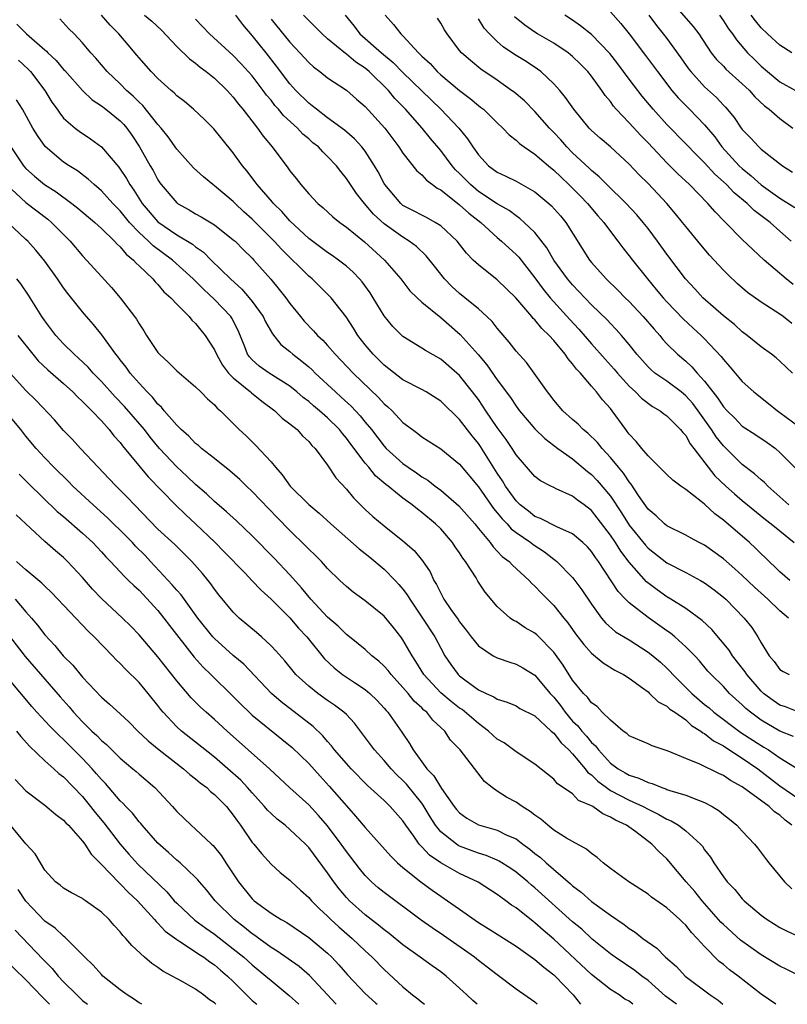
# Model space of a CAD drawing. Units: inches. Extents: x 2628000 to 2631000, y 1503000 to 1506000.
# Drawn here: x 2628418 to 2628500, y 1503000 to 1503105 of the extents above; entities that cross this region are included whole.
import ezdxf

# ---------------------------------------------------------------- set-up
doc = ezdxf.new("R2010")
doc.units = ezdxf.units.IN
doc.header["$MEASUREMENT"] = 0
doc.layers.add('LD26281503_2ft', color=61, linetype='Continuous')

msp = doc.modelspace()

# ---------------------------------------------------------------- linework, layer by layer
at = {"layer": 'LD26281503_2ft'}
for points, elevation in [([(2628487, 1503106.99), (2628489.78, 1503103.78), (2628490.38, 1503103), (2628491.71, 1503101), (2628492.28, 1503100.28), (2628493, 1503099.56), (2628493.27, 1503099.27), (2628495, 1503097.71), (2628495.75, 1503097), (2628496.33, 1503096.33), (2628497.36, 1503095.36), (2628497.85, 1503095), (2628499, 1503094.01), (2628500.37, 1503093)], 8848), ([(2628481, 1503105.34), (2628482.11, 1503104.11), (2628483, 1503103.01), (2628484.72, 1503100.72), (2628485.99, 1503099), (2628487.54, 1503097), (2628488.21, 1503096.21), (2628489.41, 1503095), (2628491, 1503093.36), (2628492.07, 1503092.07), (2628492.84, 1503091), (2628494.68, 1503089), (2628495, 1503088.7), (2628495.95, 1503087.95), (2628497, 1503086.98), (2628499, 1503085.58), (2628500.58, 1503084.58)], 8844), ([(2628500.42, 1503028.42), (2628499, 1503028.99), (2628497, 1503030.15), (2628495.86, 1503031), (2628495.39, 1503031.39), (2628495, 1503031.79), (2628493.66, 1503033), (2628493, 1503033.72), (2628491.69, 1503035), (2628491.36, 1503035.36), (2628490.45, 1503036.45), (2628489.95, 1503037), (2628489, 1503037.96), (2628487.85, 1503039), (2628487.38, 1503039.38), (2628487, 1503039.63), (2628485, 1503041.05), (2628483, 1503042.61), (2628482.6, 1503043), (2628481.82, 1503043.82), (2628479.74, 1503047), (2628479.42, 1503047.42), (2628479, 1503048.06), (2628478.56, 1503048.56), (2628478.09, 1503049), (2628477, 1503049.93), (2628475.33, 1503050.67), (2628473.58, 1503051.58), (2628473, 1503051.79), (2628472.33, 1503052.33), (2628471.45, 1503053), (2628471, 1503053.43), (2628469.86, 1503055), (2628469.55, 1503055.55), (2628469, 1503056.36), (2628467.22, 1503059.22), (2628467, 1503059.54), (2628466.33, 1503060.33), (2628465, 1503062.09), (2628463, 1503064.03), (2628461.45, 1503065), (2628461, 1503065.25), (2628459, 1503066.3), (2628457, 1503067.83), (2628455.83, 1503069), (2628455, 1503070.01), (2628454.22, 1503071), (2628453.76, 1503071.76), (2628452.96, 1503072.96), (2628451.37, 1503075), (2628449.37, 1503077), (2628449, 1503077.3), (2628446.13, 1503080.13), (2628445.33, 1503081), (2628443, 1503083.34), (2628442.13, 1503084.13), (2628441.19, 1503085), (2628441, 1503085.2), (2628439, 1503086.87), (2628438.81, 1503087), (2628437.83, 1503087.83), (2628436.79, 1503088.79), (2628435, 1503090.78), (2628434.08, 1503092.08), (2628433.34, 1503093), (2628433, 1503093.38), (2628431.4, 1503095.4), (2628431, 1503095.76), (2628430.38, 1503096.38), (2628429.68, 1503097), (2628429, 1503097.69), (2628427.62, 1503099), (2628426.43, 1503100.43), (2628425.89, 1503101), (2628425, 1503102.06), (2628424.1, 1503103), (2628423.55, 1503103.55), (2628422.59, 1503104.59)], 8818), ([(2628501, 1503031), (2628499.57, 1503031.58), (2628499, 1503031.76), (2628498.26, 1503032.26), (2628497.24, 1503033), (2628497, 1503033.22), (2628495.47, 1503035), (2628495.3, 1503035.3), (2628493.96, 1503037), (2628493.59, 1503037.59), (2628491.77, 1503039.77), (2628490.74, 1503040.74), (2628489, 1503042), (2628487.42, 1503043), (2628487, 1503043.24), (2628485.98, 1503043.98), (2628484.85, 1503044.85), (2628483, 1503046.93), (2628482.1, 1503048.1), (2628481.55, 1503049), (2628481, 1503049.81), (2628479.62, 1503051.62), (2628479, 1503052.4), (2628478.21, 1503053), (2628477.51, 1503053.51), (2628477, 1503053.92), (2628475.27, 1503054.73), (2628475, 1503054.84), (2628474.68, 1503055), (2628473.58, 1503055.58), (2628473, 1503056.04), (2628471, 1503058.33), (2628470.58, 1503059), (2628469.95, 1503059.95), (2628469, 1503061.22), (2628467.8, 1503063), (2628467.49, 1503063.49), (2628467, 1503064.18), (2628466.39, 1503065), (2628465, 1503066.74), (2628463, 1503068.48), (2628461.38, 1503069.38), (2628461, 1503069.64), (2628459, 1503070.88), (2628457.93, 1503071.93), (2628457, 1503073.08), (2628455.85, 1503075), (2628455.52, 1503075.52), (2628454.67, 1503076.67), (2628454.38, 1503077), (2628453.71, 1503077.71), (2628453, 1503078.35), (2628452.16, 1503079), (2628451.49, 1503079.49), (2628451, 1503079.81), (2628449, 1503081.3), (2628447, 1503083.15), (2628446.14, 1503084.14), (2628445.25, 1503085), (2628445.15, 1503085.14), (2628443.53, 1503087), (2628443.31, 1503087.31), (2628442.45, 1503088.45), (2628441.98, 1503089), (2628441, 1503090.38), (2628439.82, 1503091.82), (2628438.94, 1503092.94), (2628437.93, 1503093.93), (2628436.78, 1503095), (2628435.81, 1503095.81), (2628435, 1503096.43), (2628434.73, 1503096.73), (2628434.4, 1503097), (2628433, 1503098.25), (2628432.27, 1503099), (2628431, 1503100.46), (2628430.76, 1503100.76), (2628429.85, 1503101.85), (2628428.87, 1503103), (2628427.93, 1503103.93), (2628427.02, 1503105)], 8820), ([(2628431.57, 1503105), (2628432.37, 1503104.37), (2628433.38, 1503103.38), (2628435, 1503101.68), (2628436.35, 1503100.35), (2628437, 1503099.9), (2628437.48, 1503099.48), (2628438.13, 1503099), (2628439, 1503098.29), (2628440.35, 1503097), (2628440.65, 1503096.65), (2628441, 1503096.29), (2628441.56, 1503095.56), (2628442.02, 1503095), (2628443.58, 1503093), (2628444.16, 1503092.16), (2628445.12, 1503091), (2628446.78, 1503088.78), (2628447, 1503088.47), (2628447.66, 1503087.66), (2628448.16, 1503087), (2628449, 1503086.02), (2628449.96, 1503085), (2628450.53, 1503084.53), (2628451.57, 1503083.57), (2628452.29, 1503083), (2628453, 1503082.5), (2628454.93, 1503080.93), (2628457.04, 1503079), (2628458.77, 1503077), (2628459.74, 1503075.74), (2628460.49, 1503075), (2628461, 1503074.54), (2628463, 1503072.89), (2628465.08, 1503071.08), (2628466.97, 1503068.97), (2628467.89, 1503067.89), (2628469, 1503066.3), (2628470.4, 1503064.4), (2628471, 1503063.5), (2628471.38, 1503063), (2628473, 1503061.08), (2628474.05, 1503060.05), (2628475.43, 1503059), (2628477, 1503057.88), (2628478.56, 1503056.56), (2628479, 1503056.23), (2628479.61, 1503055.61), (2628481, 1503053.93), (2628482.17, 1503052.17), (2628483, 1503050.84), (2628484.72, 1503048.72), (2628485, 1503048.42), (2628487, 1503046.85), (2628489, 1503045.84), (2628490.57, 1503045), (2628491, 1503044.75), (2628492, 1503044), (2628493, 1503043.21), (2628493.24, 1503043), (2628495.21, 1503041), (2628496, 1503040), (2628496.66, 1503039), (2628497, 1503038.37), (2628497.84, 1503037), (2628498.39, 1503036.39), (2628499, 1503035.55), (2628499.32, 1503035.32), (2628499.96, 1503035)], 8822), ([(2628499.89, 1503041), (2628499, 1503041.77), (2628497.7, 1503043), (2628496.28, 1503044.28), (2628495, 1503045.51), (2628494.22, 1503046.22), (2628493, 1503047.28), (2628491, 1503048.72), (2628490.43, 1503049), (2628489.5, 1503049.5), (2628489, 1503049.78), (2628487, 1503050.79), (2628486.75, 1503051), (2628485.86, 1503051.86), (2628485, 1503052.56), (2628483.98, 1503054.02), (2628483.2, 1503055.2), (2628483, 1503055.44), (2628482.39, 1503056.39), (2628481.87, 1503057), (2628481, 1503058.05), (2628480.12, 1503059), (2628479.63, 1503059.63), (2628478.62, 1503060.62), (2628478.13, 1503061), (2628477.57, 1503061.57), (2628477, 1503062.06), (2628475.95, 1503063), (2628475, 1503064.13), (2628474.63, 1503064.64), (2628474.33, 1503065), (2628472.93, 1503067), (2628472.11, 1503068.11), (2628471, 1503069.34), (2628470.28, 1503070.28), (2628469, 1503071.77), (2628468.46, 1503072.46), (2628467.91, 1503073), (2628467, 1503073.82), (2628465.57, 1503075), (2628465, 1503075.44), (2628464.18, 1503076.18), (2628463.39, 1503077), (2628462.33, 1503078.33), (2628461.46, 1503079.46), (2628460.42, 1503080.42), (2628459.67, 1503081), (2628459, 1503081.41), (2628457, 1503082.83), (2628455.87, 1503083.87), (2628454.92, 1503085), (2628454.07, 1503086.07), (2628453.43, 1503087), (2628453, 1503087.67), (2628452.39, 1503088.39), (2628451.94, 1503089), (2628451, 1503090), (2628450.48, 1503090.48), (2628450.04, 1503091), (2628449.45, 1503091.45), (2628449, 1503091.86), (2628448.37, 1503092.37), (2628447.8, 1503093), (2628446.33, 1503094.33), (2628445.8, 1503095), (2628445.41, 1503095.41), (2628445, 1503095.95), (2628444.51, 1503096.51), (2628444.17, 1503097), (2628443, 1503098.54), (2628441.84, 1503099.84), (2628441, 1503100.72), (2628438.49, 1503103), (2628437, 1503104.56)], 8824), ([(2628500.03, 1503045), (2628499, 1503045.92), (2628497.44, 1503047.44), (2628497, 1503047.83), (2628496.41, 1503048.41), (2628495.76, 1503049), (2628493, 1503051.4), (2628492.07, 1503052.07), (2628491, 1503053.07), (2628490.62, 1503053.38), (2628489, 1503054.64), (2628488.47, 1503055), (2628487.63, 1503055.63), (2628487, 1503056.23), (2628486.62, 1503056.62), (2628485, 1503058.21), (2628484.33, 1503059), (2628483.75, 1503059.75), (2628483, 1503060.51), (2628482.8, 1503060.8), (2628482.63, 1503061), (2628481.18, 1503063), (2628481, 1503063.23), (2628480.16, 1503064.16), (2628479.53, 1503065), (2628479, 1503065.61), (2628477.82, 1503067), (2628477.41, 1503067.41), (2628477, 1503067.99), (2628476.52, 1503068.52), (2628476.21, 1503069), (2628475, 1503070.45), (2628474.5, 1503071), (2628473.73, 1503071.73), (2628473, 1503072.64), (2628472.81, 1503072.81), (2628472.68, 1503073), (2628470.96, 1503075), (2628469, 1503076.91), (2628467, 1503078.5), (2628466.46, 1503079), (2628465.73, 1503079.73), (2628464.74, 1503081), (2628463, 1503082.62), (2628462.41, 1503083), (2628461.5, 1503083.5), (2628461, 1503083.75), (2628460.2, 1503084.2), (2628459, 1503084.8), (2628458.76, 1503085), (2628457.08, 1503087), (2628457, 1503087.13), (2628456.36, 1503088.36), (2628455.99, 1503089), (2628455, 1503090.54), (2628454.65, 1503091), (2628453.87, 1503091.87), (2628452.8, 1503092.8), (2628451, 1503094.1), (2628449.81, 1503095), (2628449.38, 1503095.38), (2628449, 1503095.64), (2628447.63, 1503097), (2628447, 1503097.7), (2628445.59, 1503099.59), (2628444.48, 1503101), (2628443, 1503102.83), (2628442, 1503104), (2628441.27, 1503105)], 8826), ([(2628445, 1503104.56), (2628447, 1503102.11), (2628448.06, 1503101), (2628449, 1503099.95), (2628449.5, 1503099.5), (2628450.19, 1503099), (2628451, 1503098.35), (2628453, 1503097.02), (2628454.08, 1503096.08), (2628455, 1503095.31), (2628457.07, 1503093), (2628458.57, 1503091), (2628459, 1503090.34), (2628460.47, 1503088.47), (2628461, 1503088.03), (2628461.48, 1503087.48), (2628462.14, 1503087), (2628462.62, 1503086.62), (2628463, 1503086.44), (2628465, 1503084.86), (2628465.97, 1503083.97), (2628467.25, 1503083), (2628469, 1503081.4), (2628469.47, 1503081), (2628470.25, 1503080.25), (2628471, 1503079.58), (2628471.29, 1503079.29), (2628473, 1503077.12), (2628473.89, 1503075.89), (2628474.62, 1503075), (2628476.7, 1503072.7), (2628477.66, 1503071.66), (2628479, 1503070.11), (2628480.46, 1503068.47), (2628481.42, 1503067.42), (2628481.77, 1503067), (2628483, 1503065.62), (2628483.68, 1503065), (2628484.32, 1503064.32), (2628485.46, 1503063.46), (2628486.3, 1503063), (2628486.68, 1503062.68), (2628487, 1503062.46), (2628488.45, 1503061), (2628488.68, 1503060.68), (2628489, 1503060.37), (2628489.48, 1503059.48), (2628489.87, 1503059), (2628491.38, 1503057), (2628492.1, 1503056.1), (2628493.24, 1503055), (2628494.17, 1503054.17), (2628495, 1503053.46), (2628497.45, 1503051.45), (2628498.07, 1503051), (2628499, 1503050.25), (2628500.5, 1503049)], 8828), ([(2628499.94, 1503053), (2628499, 1503053.88), (2628497.7, 1503055), (2628497.37, 1503055.37), (2628497, 1503055.67), (2628496.31, 1503056.31), (2628495, 1503057.3), (2628493, 1503059.27), (2628492.24, 1503060.24), (2628491.75, 1503061), (2628490.32, 1503063), (2628489.76, 1503063.76), (2628489, 1503064.6), (2628488.51, 1503065), (2628487, 1503066.13), (2628485.72, 1503067), (2628485.33, 1503067.33), (2628485, 1503067.65), (2628483.8, 1503069), (2628483, 1503070.03), (2628482.19, 1503071), (2628481.63, 1503071.63), (2628481, 1503072.27), (2628480.66, 1503072.66), (2628479, 1503074.26), (2628477, 1503076.35), (2628476.44, 1503077), (2628475.02, 1503079), (2628474.28, 1503080.28), (2628473, 1503081.91), (2628471.87, 1503083), (2628471.41, 1503083.41), (2628471, 1503083.68), (2628470.26, 1503084.26), (2628469, 1503084.98), (2628467, 1503086.29), (2628466.15, 1503087), (2628465, 1503088.18), (2628464.58, 1503088.58), (2628464.22, 1503089), (2628463, 1503090.61), (2628461.91, 1503091.91), (2628461.03, 1503093), (2628459.27, 1503095), (2628458.15, 1503096.15), (2628457.45, 1503097), (2628455.4, 1503099), (2628455.19, 1503099.19), (2628455, 1503099.35), (2628454.01, 1503100.01), (2628453, 1503100.86), (2628452.91, 1503100.91), (2628451, 1503102.48), (2628450.41, 1503103), (2628449.73, 1503103.73), (2628449, 1503104.43), (2628448.45, 1503105)], 8830), ([(2628452.88, 1503105), (2628453.82, 1503103.82), (2628454.43, 1503103), (2628456.73, 1503101), (2628457.97, 1503099.97), (2628459, 1503098.91), (2628463.03, 1503095), (2628464.93, 1503093), (2628465.86, 1503091.86), (2628466.4, 1503091), (2628467, 1503090.15), (2628468.08, 1503089), (2628469, 1503088.33), (2628469.91, 1503087.91), (2628471, 1503087.37), (2628473, 1503086.24), (2628474.49, 1503085), (2628474.76, 1503084.76), (2628475.7, 1503083.7), (2628476.28, 1503083), (2628478.79, 1503079), (2628479, 1503078.73), (2628480.55, 1503077), (2628481.81, 1503075.81), (2628482.59, 1503075), (2628483, 1503074.6), (2628484.5, 1503073), (2628485.65, 1503071.65), (2628486.24, 1503071), (2628486.58, 1503070.58), (2628487, 1503070.11), (2628488.11, 1503069), (2628489, 1503068.25), (2628489.66, 1503067.66), (2628490.21, 1503067), (2628491, 1503066.14), (2628491.88, 1503065), (2628492.38, 1503064.38), (2628493, 1503063.41), (2628493.38, 1503063), (2628494.2, 1503062.2), (2628495, 1503061.37), (2628496.44, 1503060.44), (2628497.63, 1503059.63), (2628498.51, 1503059), (2628499, 1503058.58), (2628500.77, 1503056.77)], 8832), ([(2628457.11, 1503105), (2628458.01, 1503104.01), (2628458.77, 1503103), (2628459, 1503102.78), (2628460.64, 1503101), (2628460.83, 1503100.83), (2628461, 1503100.65), (2628461.87, 1503099.87), (2628462.64, 1503099), (2628463, 1503098.67), (2628465, 1503096.98), (2628466.14, 1503096.14), (2628467, 1503095.41), (2628467.24, 1503095.24), (2628467.54, 1503095), (2628469, 1503093.56), (2628469.61, 1503093), (2628470.27, 1503092.27), (2628471, 1503091.71), (2628471.36, 1503091.36), (2628471.87, 1503091), (2628473, 1503090.25), (2628474.44, 1503089), (2628475, 1503088.55), (2628475.78, 1503087.78), (2628476.61, 1503087), (2628477.8, 1503085.8), (2628478.59, 1503085), (2628479.69, 1503083.69), (2628480.3, 1503083), (2628481, 1503082.02), (2628481.8, 1503081), (2628482.31, 1503080.31), (2628483, 1503079.46), (2628483.35, 1503079), (2628484.94, 1503077), (2628485.88, 1503075.88), (2628486.59, 1503075), (2628487, 1503074.55), (2628488.74, 1503072.74), (2628489.78, 1503071.78), (2628490.65, 1503071), (2628491, 1503070.65), (2628492.76, 1503068.76), (2628493, 1503068.43), (2628493.67, 1503067.67), (2628495, 1503066.11), (2628496.23, 1503065), (2628497.78, 1503063.78), (2628498.73, 1503063), (2628499, 1503062.81), (2628501, 1503061.32)], 8834), ([(2628500.32, 1503067), (2628499, 1503068.26), (2628498.61, 1503068.61), (2628498.1, 1503069), (2628497, 1503069.78), (2628495.52, 1503071), (2628495, 1503071.39), (2628494.17, 1503072.17), (2628493, 1503073.09), (2628490.8, 1503075), (2628489.95, 1503075.95), (2628488.96, 1503077), (2628487, 1503079.61), (2628486.01, 1503081), (2628485, 1503082.33), (2628484.48, 1503083), (2628483.8, 1503083.8), (2628482.67, 1503085), (2628480.63, 1503087), (2628479.83, 1503087.83), (2628479, 1503088.5), (2628478.75, 1503088.75), (2628477, 1503090.39), (2628476.39, 1503091), (2628475.74, 1503091.74), (2628475, 1503092.53), (2628474.53, 1503093), (2628473, 1503094.77), (2628471.88, 1503095.88), (2628470.8, 1503096.8), (2628470.53, 1503097), (2628469, 1503098.09), (2628467.27, 1503099.27), (2628466.16, 1503100.16), (2628465.2, 1503101), (2628465, 1503101.25), (2628463.69, 1503103), (2628463.42, 1503103.42), (2628463, 1503104.14), (2628462.67, 1503104.67)], 8836), ([(2628500.25, 1503072.25), (2628499.35, 1503073), (2628499, 1503073.27), (2628497, 1503074.54), (2628495.57, 1503075.57), (2628494.49, 1503076.49), (2628493.45, 1503077.45), (2628493, 1503077.91), (2628491.52, 1503079.52), (2628490.61, 1503080.61), (2628489, 1503082.57), (2628488.67, 1503083), (2628487.92, 1503083.92), (2628487, 1503085), (2628486.03, 1503086.03), (2628485, 1503087.11), (2628484.05, 1503088.05), (2628483, 1503089.17), (2628481, 1503091), (2628479.92, 1503091.93), (2628479, 1503092.76), (2628478.76, 1503093), (2628477.11, 1503095), (2628476.25, 1503096.25), (2628475.64, 1503097), (2628475, 1503097.71), (2628473.61, 1503099), (2628473.26, 1503099.26), (2628472.06, 1503100.06), (2628470.83, 1503100.83), (2628469.64, 1503101.64), (2628469, 1503102.2), (2628468.17, 1503103), (2628467.62, 1503103.62), (2628467, 1503104.61)], 8838), ([(2628500.41, 1503076.41), (2628499.66, 1503077), (2628497.31, 1503079), (2628496.11, 1503080.11), (2628495, 1503081.18), (2628493.22, 1503083), (2628493.1, 1503083.1), (2628492.12, 1503084.12), (2628491.36, 1503085), (2628489.4, 1503087), (2628488.16, 1503088.16), (2628487, 1503089.32), (2628485, 1503091.45), (2628484.23, 1503092.23), (2628483, 1503093.57), (2628481.63, 1503095), (2628481.33, 1503095.33), (2628481, 1503095.82), (2628480.46, 1503096.46), (2628480.1, 1503097), (2628479, 1503098.51), (2628478.61, 1503099), (2628477.81, 1503099.81), (2628477, 1503100.61), (2628476.79, 1503100.79), (2628476.51, 1503101), (2628475, 1503102), (2628473.29, 1503103), (2628473, 1503103.19), (2628471.92, 1503103.92), (2628470.82, 1503104.82)], 8840), ([(2628500.18, 1503081), (2628499, 1503082.07), (2628497.96, 1503083), (2628496.26, 1503084.26), (2628495.53, 1503085), (2628494.14, 1503086.14), (2628493.33, 1503087), (2628493, 1503087.31), (2628492.1, 1503088.1), (2628491, 1503089.3), (2628490.15, 1503090.15), (2628489, 1503091.34), (2628487, 1503093.37), (2628485.55, 1503095), (2628484.38, 1503096.38), (2628483.9, 1503097), (2628483, 1503098.19), (2628481.81, 1503099.81), (2628480.94, 1503100.93), (2628479, 1503102.94), (2628477.85, 1503103.85), (2628477, 1503104.45), (2628476.16, 1503105)], 8842), ([(2628485.07, 1503105), (2628485.9, 1503103.9), (2628486.62, 1503103), (2628487, 1503102.5), (2628488.47, 1503100.47), (2628489.3, 1503099.3), (2628489.53, 1503099), (2628491, 1503097.4), (2628492.26, 1503096.26), (2628493, 1503095.45), (2628493.23, 1503095.23), (2628494.13, 1503094.13), (2628494.88, 1503093), (2628495, 1503092.84), (2628495.92, 1503091.92), (2628496.76, 1503091), (2628497, 1503090.78), (2628498.13, 1503089.87), (2628499.25, 1503089), (2628500.34, 1503088.34)], 8846), ([(2628492.57, 1503105), (2628493, 1503104.4), (2628493.55, 1503103.55), (2628493.96, 1503103), (2628494.37, 1503102.37), (2628495.56, 1503101), (2628496.28, 1503100.28), (2628497, 1503099.59), (2628497.69, 1503099), (2628499, 1503097.93), (2628500.65, 1503097)], 8850), ([(2628500.24, 1503101), (2628499, 1503101.8), (2628497.69, 1503103), (2628497, 1503103.65), (2628496.39, 1503104.39), (2628495.93, 1503105)], 8852), ([(2628418.02, 1503104.02), (2628419.06, 1503103), (2628421, 1503101.3), (2628421.17, 1503101.17), (2628421.32, 1503101), (2628422.19, 1503100.19), (2628423, 1503099.23), (2628423.12, 1503099.12), (2628424.99, 1503096.99), (2628426.02, 1503096.02), (2628427, 1503095.38), (2628427.48, 1503095), (2628429, 1503093.76), (2628429.38, 1503093.38), (2628429.69, 1503093), (2628430.24, 1503092.24), (2628431.06, 1503091), (2628432.18, 1503089), (2628432.49, 1503088.49), (2628433, 1503087.5), (2628433.2, 1503087.2), (2628433.35, 1503087), (2628435, 1503085.07), (2628435.09, 1503085), (2628436.33, 1503084.33), (2628437, 1503083.92), (2628437.59, 1503083.59), (2628439, 1503082.74), (2628441, 1503081.16), (2628441.18, 1503081), (2628442.08, 1503080.08), (2628443, 1503079.2), (2628443.19, 1503079), (2628444.98, 1503076.98), (2628445.88, 1503075.88), (2628446.57, 1503075), (2628447, 1503074.4), (2628448.12, 1503073), (2628448.52, 1503072.52), (2628449.5, 1503071.5), (2628449.92, 1503071), (2628450.48, 1503070.48), (2628451, 1503069.92), (2628451.8, 1503069), (2628453.71, 1503067), (2628456.41, 1503064.41), (2628457, 1503063.75), (2628457.41, 1503063.41), (2628457.85, 1503063), (2628459, 1503061.77), (2628460, 1503061), (2628460.58, 1503060.58), (2628461, 1503060.23), (2628463, 1503058.95), (2628465, 1503057.32), (2628467, 1503054.91), (2628468.61, 1503052.61), (2628469, 1503052.18), (2628469.52, 1503051.52), (2628470.05, 1503051), (2628470.48, 1503050.48), (2628471, 1503050.09), (2628472.57, 1503049), (2628472.8, 1503048.8), (2628474.01, 1503048.01), (2628475, 1503047.24), (2628475.15, 1503047.15), (2628475.32, 1503047), (2628477, 1503045.3), (2628477.14, 1503045.14), (2628477.99, 1503043.99), (2628479, 1503042.48), (2628480.08, 1503041), (2628480.5, 1503040.5), (2628481.55, 1503039.55), (2628483, 1503038.67), (2628485, 1503037.39), (2628485.5, 1503037), (2628486.31, 1503036.31), (2628487, 1503035.67), (2628487.34, 1503035.34), (2628487.62, 1503035), (2628489.63, 1503033), (2628491, 1503031.83), (2628491.47, 1503031.47), (2628491.99, 1503031), (2628494.86, 1503028.86), (2628497, 1503027.47), (2628497.3, 1503027.3), (2628497.79, 1503027), (2628499, 1503026.17), (2628501, 1503024.92)], 8816), ([(2628418.22, 1503100.22), (2628419.25, 1503099.25), (2628419.47, 1503099), (2628421, 1503097), (2628421.76, 1503095.76), (2628422.31, 1503095), (2628422.58, 1503094.58), (2628423, 1503094.06), (2628424.21, 1503093), (2628424.66, 1503092.66), (2628425.86, 1503091.86), (2628427.03, 1503091), (2628428.84, 1503088.84), (2628429, 1503088.64), (2628429.66, 1503087.66), (2628430.01, 1503087), (2628430.43, 1503086.43), (2628431.33, 1503085), (2628433, 1503083.04), (2628435, 1503081.69), (2628436.68, 1503080.68), (2628437, 1503080.4), (2628437.83, 1503079.83), (2628438.65, 1503079), (2628440.69, 1503077), (2628441.9, 1503075.9), (2628442.68, 1503075), (2628443, 1503074.6), (2628444.17, 1503073), (2628444.43, 1503072.43), (2628445.16, 1503071.16), (2628446.05, 1503070.05), (2628447, 1503069.29), (2628447.33, 1503069), (2628448.28, 1503068.28), (2628449, 1503067.67), (2628449.35, 1503067.35), (2628449.69, 1503067), (2628451.84, 1503065), (2628452.46, 1503064.46), (2628453.5, 1503063.5), (2628454.46, 1503062.46), (2628455, 1503061.78), (2628455.65, 1503061), (2628457, 1503059.25), (2628457.23, 1503059), (2628459, 1503057.39), (2628459.55, 1503057), (2628460.42, 1503056.42), (2628461, 1503056), (2628461.63, 1503055.63), (2628462.41, 1503055), (2628463, 1503054.56), (2628464.92, 1503052.92), (2628466.61, 1503051), (2628467, 1503050.5), (2628468.24, 1503049), (2628468.56, 1503048.56), (2628469, 1503048.11), (2628469.53, 1503047.53), (2628470.25, 1503047), (2628470.61, 1503046.61), (2628472.38, 1503045), (2628472.68, 1503044.68), (2628473, 1503044.39), (2628473.66, 1503043.66), (2628475, 1503042.33), (2628476.06, 1503041), (2628476.49, 1503040.49), (2628477.32, 1503039.32), (2628478.18, 1503038.18), (2628479, 1503037.26), (2628480.23, 1503036.23), (2628481.48, 1503035.48), (2628482.4, 1503035), (2628483, 1503034.6), (2628484.41, 1503033.59), (2628485, 1503033.15), (2628485.17, 1503033), (2628486.09, 1503032.09), (2628487, 1503031.65), (2628487.33, 1503031.33), (2628487.85, 1503031), (2628489, 1503030.18), (2628489.61, 1503029.61), (2628490.61, 1503029), (2628490.81, 1503028.81), (2628491, 1503028.73), (2628491.96, 1503027.96), (2628493, 1503027.42), (2628493.25, 1503027.25), (2628495, 1503026.13), (2628496.64, 1503025), (2628499, 1503023.19), (2628501, 1503021.82)], 8814), ([(2628500.26, 1503019), (2628499.55, 1503019.55), (2628499, 1503020.06), (2628498.43, 1503020.43), (2628497.85, 1503021), (2628495, 1503023.08), (2628493.75, 1503023.75), (2628493, 1503024.28), (2628492.5, 1503024.5), (2628490.51, 1503025.49), (2628489, 1503026.09), (2628487.12, 1503026.88), (2628485.45, 1503027.45), (2628485, 1503027.63), (2628483, 1503028.5), (2628482.74, 1503028.74), (2628482.37, 1503029), (2628481, 1503030.16), (2628480.14, 1503031), (2628479.6, 1503031.6), (2628479, 1503032.01), (2628478.59, 1503032.59), (2628478.16, 1503033), (2628477, 1503034.42), (2628476.01, 1503036.01), (2628475, 1503037.39), (2628473.2, 1503039.2), (2628473, 1503039.38), (2628471.97, 1503039.97), (2628471, 1503040.62), (2628470.74, 1503040.74), (2628470.37, 1503041), (2628469, 1503042.21), (2628467.73, 1503043.73), (2628466.93, 1503044.93), (2628466.75, 1503045.25), (2628465.63, 1503047), (2628465.36, 1503047.36), (2628465, 1503047.92), (2628464.55, 1503048.55), (2628464.27, 1503049), (2628463, 1503050.46), (2628462.45, 1503051), (2628461, 1503052.21), (2628460.53, 1503052.54), (2628459.99, 1503053), (2628459, 1503053.74), (2628457.43, 1503055), (2628457.18, 1503055.18), (2628456.1, 1503056.1), (2628455.38, 1503057), (2628455, 1503057.44), (2628453.46, 1503059.46), (2628453, 1503060.09), (2628452.57, 1503060.57), (2628452.26, 1503061), (2628451, 1503062.26), (2628450.16, 1503063), (2628449.52, 1503063.52), (2628449, 1503063.97), (2628448.41, 1503064.41), (2628447.74, 1503065), (2628447, 1503065.6), (2628444.8, 1503067), (2628443.75, 1503067.75), (2628443, 1503068.4), (2628442.71, 1503068.71), (2628442.51, 1503069), (2628442.21, 1503069.79), (2628441.51, 1503071.51), (2628440.84, 1503072.84), (2628440.74, 1503073), (2628439, 1503074.82), (2628437.86, 1503075.86), (2628436.73, 1503077), (2628434.55, 1503079), (2628432.5, 1503080.5), (2628432.01, 1503081), (2628431, 1503081.93), (2628429.99, 1503083), (2628429, 1503084.22), (2628428.6, 1503084.6), (2628428.23, 1503085), (2628427, 1503086.36), (2628426.23, 1503087), (2628425.59, 1503087.59), (2628424.46, 1503088.46), (2628423.59, 1503089), (2628423, 1503089.4), (2628421.05, 1503091.05), (2628420.21, 1503092.21), (2628419.74, 1503093), (2628418.62, 1503095), (2628418, 1503096)], 8812), ([(2628417.4, 1503091), (2628418.75, 1503089), (2628419, 1503088.71), (2628419.89, 1503087.89), (2628420.97, 1503087), (2628422.22, 1503086.22), (2628423.87, 1503085), (2628424.5, 1503084.5), (2628426.29, 1503083), (2628427, 1503082.35), (2628428.39, 1503081), (2628428.67, 1503080.67), (2628429, 1503080.4), (2628429.62, 1503079.62), (2628430.41, 1503079), (2628430.68, 1503078.68), (2628431, 1503078.39), (2628432.46, 1503077), (2628432.7, 1503076.7), (2628433, 1503076.41), (2628433.64, 1503075.64), (2628434.38, 1503075), (2628435, 1503074.32), (2628436.32, 1503073), (2628436.61, 1503072.61), (2628437, 1503072.27), (2628437.55, 1503071.55), (2628438.01, 1503071), (2628439, 1503069.47), (2628439.2, 1503069), (2628439.84, 1503067.84), (2628440.49, 1503067), (2628441, 1503066.48), (2628442.84, 1503065), (2628442.92, 1503064.92), (2628444.01, 1503064.01), (2628445.39, 1503063), (2628446.2, 1503062.2), (2628447, 1503061.62), (2628447.76, 1503061), (2628448.35, 1503060.35), (2628449, 1503059.73), (2628449.32, 1503059.33), (2628449.67, 1503059), (2628451, 1503057.24), (2628451.89, 1503055.89), (2628453, 1503054.67), (2628453.75, 1503053.75), (2628455, 1503052.51), (2628455.79, 1503051.79), (2628457, 1503050.77), (2628459, 1503049.19), (2628460.18, 1503048.18), (2628461.08, 1503047.08), (2628461.89, 1503045.89), (2628462.29, 1503045), (2628462.57, 1503044.57), (2628463, 1503043.63), (2628463.35, 1503043), (2628464.09, 1503041.91), (2628464.85, 1503040.85), (2628465, 1503040.61), (2628465.72, 1503039.72), (2628466.23, 1503039), (2628467, 1503038.04), (2628468.58, 1503037), (2628468.85, 1503036.85), (2628469, 1503036.78), (2628470.32, 1503036.32), (2628471, 1503036.12), (2628471.72, 1503035.72), (2628473, 1503034.92), (2628474.63, 1503033), (2628475, 1503032.6), (2628475.71, 1503031.71), (2628476.2, 1503031), (2628477, 1503030.07), (2628477.55, 1503029.55), (2628477.98, 1503029), (2628478.47, 1503028.47), (2628479, 1503027.8), (2628479.43, 1503027.43), (2628479.73, 1503027), (2628481, 1503025.61), (2628481.82, 1503025), (2628482.58, 1503024.58), (2628483, 1503024.32), (2628484.02, 1503024.02), (2628485, 1503023.54), (2628485.44, 1503023.44), (2628486.47, 1503023), (2628486.88, 1503022.88), (2628487, 1503022.81), (2628487.3, 1503022.7), (2628489, 1503022.2), (2628490.34, 1503021.66), (2628491, 1503021.43), (2628491.8, 1503021), (2628492.55, 1503020.55), (2628493, 1503020.16), (2628493.66, 1503019.66), (2628494.43, 1503019), (2628495, 1503018.36), (2628496.3, 1503017), (2628496.62, 1503016.62), (2628497.48, 1503015.48), (2628497.82, 1503015), (2628499.47, 1503013), (2628500.25, 1503012.25)], 8810), ([(2628416.94, 1503087), (2628419, 1503085.12), (2628421.32, 1503083.32), (2628421.71, 1503083), (2628423.68, 1503081), (2628425, 1503079.44), (2628425.42, 1503079), (2628427, 1503077.25), (2628428.08, 1503076.08), (2628429.01, 1503075), (2628430.52, 1503073), (2628430.72, 1503072.72), (2628431, 1503072.22), (2628431.5, 1503071.5), (2628431.79, 1503071), (2628433, 1503069.19), (2628433.17, 1503069), (2628434.13, 1503068.13), (2628435, 1503067.23), (2628437, 1503065.55), (2628437.57, 1503065), (2628438.27, 1503064.27), (2628439, 1503063.62), (2628439.28, 1503063.28), (2628439.64, 1503063), (2628441.62, 1503061), (2628442.35, 1503060.35), (2628443.36, 1503059.36), (2628445, 1503057.58), (2628445.47, 1503057), (2628446.2, 1503056.2), (2628447.04, 1503055), (2628449, 1503053.05), (2628450.12, 1503052.12), (2628451.33, 1503051), (2628454.34, 1503048.34), (2628455, 1503047.84), (2628455.47, 1503047.47), (2628457, 1503046.18), (2628458.16, 1503045), (2628458.56, 1503044.56), (2628459, 1503044.05), (2628459.45, 1503043.45), (2628459.71, 1503043), (2628461.08, 1503041), (2628462.37, 1503039), (2628463, 1503037.79), (2628463.45, 1503037), (2628464.08, 1503036.08), (2628464.85, 1503035), (2628465, 1503034.86), (2628465.56, 1503034.44), (2628467, 1503033.39), (2628467.81, 1503033), (2628468.64, 1503032.64), (2628469, 1503032.39), (2628470.06, 1503032.06), (2628471, 1503031.67), (2628471.41, 1503031.41), (2628473, 1503030.62), (2628474.74, 1503029), (2628474.87, 1503028.87), (2628475, 1503028.78), (2628475.77, 1503027.77), (2628476.6, 1503027), (2628477, 1503026.58), (2628478.34, 1503025), (2628478.62, 1503024.62), (2628479, 1503024.35), (2628479.67, 1503023.67), (2628480.58, 1503023), (2628481, 1503022.71), (2628483, 1503021.68), (2628484.47, 1503021), (2628485, 1503020.71), (2628486.16, 1503020.16), (2628487, 1503019.64), (2628487.47, 1503019.47), (2628488.23, 1503019), (2628489, 1503018.42), (2628490.57, 1503017), (2628490.77, 1503016.77), (2628491, 1503016.41), (2628491.61, 1503015.61), (2628491.98, 1503015), (2628493, 1503013.53), (2628493.41, 1503013), (2628494.2, 1503012.2), (2628495, 1503011.21), (2628495.21, 1503011), (2628497, 1503009.45), (2628497.63, 1503009), (2628499, 1503008.15), (2628499.77, 1503007.77), (2628501, 1503007.19)], 8808), ([(2628501, 1503003.05), (2628499.71, 1503003.71), (2628499, 1503004.04), (2628497, 1503005.26), (2628494.82, 1503006.82), (2628493, 1503008.46), (2628492.73, 1503008.73), (2628490.73, 1503011), (2628489.96, 1503011.96), (2628489.06, 1503013), (2628487.21, 1503015.21), (2628487, 1503015.43), (2628486.17, 1503016.17), (2628485.4, 1503017), (2628483.71, 1503018.29), (2628482.73, 1503019), (2628481.54, 1503019.54), (2628481, 1503019.88), (2628480.2, 1503020.2), (2628479.13, 1503021), (2628479, 1503021.07), (2628477.64, 1503021.64), (2628477, 1503022.33), (2628476.01, 1503023), (2628475.39, 1503023.39), (2628475, 1503023.88), (2628473, 1503025.48), (2628471, 1503026.79), (2628470.74, 1503027), (2628469.74, 1503027.74), (2628469, 1503028.15), (2628468.55, 1503028.55), (2628468.08, 1503029), (2628467, 1503029.8), (2628465.28, 1503031.28), (2628465, 1503031.45), (2628464.13, 1503032.13), (2628463, 1503033.07), (2628461.22, 1503035), (2628460.38, 1503036.38), (2628459.96, 1503037), (2628459, 1503038.69), (2628458.78, 1503039), (2628457.99, 1503039.99), (2628457, 1503041.19), (2628455, 1503042.82), (2628453.73, 1503043.73), (2628453, 1503044.34), (2628452.67, 1503044.67), (2628452.31, 1503045), (2628451, 1503046.25), (2628450.34, 1503047), (2628449.67, 1503047.67), (2628449, 1503048.3), (2628448.67, 1503048.67), (2628447, 1503050.28), (2628445.66, 1503051.66), (2628443, 1503054.44), (2628442.4, 1503055), (2628441.69, 1503055.69), (2628440.64, 1503056.64), (2628439, 1503057.95), (2628437.64, 1503059), (2628437.3, 1503059.3), (2628437, 1503059.53), (2628436.28, 1503060.29), (2628435.47, 1503061), (2628435, 1503061.48), (2628433.68, 1503063), (2628433.38, 1503063.38), (2628433, 1503063.71), (2628432.44, 1503064.44), (2628431.85, 1503065), (2628431, 1503065.92), (2628430.07, 1503067), (2628429.63, 1503067.63), (2628429, 1503068.42), (2628428.76, 1503068.76), (2628428.54, 1503069), (2628427.05, 1503071.05), (2628426.16, 1503072.16), (2628425.42, 1503073), (2628425, 1503073.51), (2628423.45, 1503075.45), (2628423, 1503076.05), (2628422.36, 1503077), (2628421, 1503078.89), (2628420.05, 1503080.05), (2628419.2, 1503081), (2628419, 1503081.19), (2628417.07, 1503083)], 8806), ([(2628498.55, 1503000), (2628497, 1503001.09), (2628494.56, 1503003), (2628493.66, 1503003.66), (2628493, 1503004.23), (2628492.56, 1503004.56), (2628491, 1503006.14), (2628490.22, 1503007), (2628489.61, 1503007.61), (2628489, 1503008.39), (2628488.68, 1503008.68), (2628488.36, 1503009), (2628487, 1503010.23), (2628485.38, 1503011.38), (2628485, 1503011.7), (2628482.98, 1503013), (2628481, 1503014.43), (2628480.25, 1503015), (2628479.59, 1503015.59), (2628479, 1503016), (2628478.48, 1503016.48), (2628477, 1503017.27), (2628476.36, 1503017.64), (2628475, 1503018.5), (2628474.37, 1503019), (2628473.64, 1503019.64), (2628473, 1503020.06), (2628472.48, 1503020.48), (2628471.64, 1503021), (2628471, 1503021.47), (2628469.99, 1503021.99), (2628469, 1503022.63), (2628468.45, 1503023), (2628467.66, 1503023.66), (2628465.08, 1503027), (2628464.05, 1503028.05), (2628463.43, 1503029), (2628462.17, 1503030.17), (2628461.53, 1503031), (2628461.23, 1503031.23), (2628461, 1503031.48), (2628460.19, 1503032.19), (2628459.54, 1503033), (2628459, 1503033.63), (2628457.74, 1503035), (2628457.42, 1503035.42), (2628457, 1503035.9), (2628456.43, 1503036.43), (2628455.71, 1503037), (2628455, 1503037.65), (2628454.26, 1503038.27), (2628453.15, 1503039.15), (2628453, 1503039.26), (2628452.12, 1503040.12), (2628451, 1503041.1), (2628449.24, 1503043), (2628448.22, 1503044.22), (2628447, 1503045.58), (2628445.35, 1503047.35), (2628443, 1503049.73), (2628441.32, 1503051.32), (2628440.28, 1503052.28), (2628439, 1503053.36), (2628438.17, 1503054.17), (2628437, 1503055.17), (2628436.07, 1503056.07), (2628435, 1503057.04), (2628433.17, 1503059), (2628432.19, 1503060.19), (2628431.57, 1503061), (2628429.47, 1503063.47), (2628428.48, 1503064.48), (2628427, 1503066.12), (2628426.13, 1503067), (2628425.61, 1503067.61), (2628424.59, 1503068.59), (2628424.11, 1503069), (2628423, 1503070.11), (2628422.18, 1503071), (2628421, 1503072.56), (2628420.7, 1503073), (2628419.28, 1503075.28), (2628418.46, 1503076.46), (2628418.02, 1503077)], 8804), ([(2628418.14, 1503071), (2628419.74, 1503069), (2628420.31, 1503068.31), (2628421.33, 1503067.33), (2628423, 1503065.88), (2628423.98, 1503065), (2628424.47, 1503064.47), (2628425, 1503064), (2628425.48, 1503063.48), (2628426, 1503063), (2628427, 1503061.93), (2628427.84, 1503061), (2628428.34, 1503060.34), (2628429, 1503059.62), (2628429.26, 1503059.26), (2628431.97, 1503055.97), (2628434.88, 1503053), (2628435.95, 1503051.95), (2628437, 1503050.99), (2628439.09, 1503049), (2628440.04, 1503048.04), (2628442.25, 1503045.75), (2628442.97, 1503045), (2628443.94, 1503043.94), (2628445, 1503043), (2628447, 1503041.01), (2628447.92, 1503039.92), (2628448.8, 1503039), (2628450.68, 1503036.68), (2628451.7, 1503035.7), (2628452.58, 1503035), (2628453.84, 1503034.16), (2628455, 1503033.41), (2628455.49, 1503033), (2628456.25, 1503032.25), (2628457, 1503031.44), (2628457.2, 1503031.2), (2628457.39, 1503031), (2628458.89, 1503028.89), (2628459.7, 1503027.7), (2628460.09, 1503027), (2628461, 1503025.72), (2628461.52, 1503025), (2628462.26, 1503024.26), (2628463.1, 1503022.9), (2628464.44, 1503021), (2628464.68, 1503020.68), (2628465, 1503020.31), (2628465.76, 1503019.76), (2628467, 1503019.04), (2628469, 1503018.47), (2628470.03, 1503017.97), (2628471, 1503017.55), (2628471.73, 1503017), (2628472.47, 1503016.47), (2628473, 1503016.01), (2628473.58, 1503015.58), (2628474.19, 1503015), (2628476.78, 1503012.78), (2628477, 1503012.56), (2628477.9, 1503011.9), (2628479, 1503010.91), (2628481, 1503009.45), (2628482.47, 1503008.47), (2628483, 1503008.05), (2628483.65, 1503007.65), (2628484.46, 1503007), (2628485.95, 1503005.95), (2628486.84, 1503005), (2628488.01, 1503004.01), (2628488.95, 1503003), (2628491.6, 1503001), (2628492.43, 1503000.43), (2628492.93, 1503000)], 8802), ([(2628488.02, 1503000), (2628488.01, 1503000.01), (2628486.87, 1503000.87), (2628485, 1503002.51), (2628484.34, 1503003), (2628483.6, 1503003.6), (2628481.5, 1503005), (2628481, 1503005.36), (2628479.09, 1503006.91), (2628477.96, 1503007.96), (2628477, 1503008.76), (2628473, 1503012.36), (2628472.65, 1503012.65), (2628472.25, 1503013), (2628471, 1503014.03), (2628470.43, 1503014.43), (2628469.21, 1503015.21), (2628469, 1503015.31), (2628467.81, 1503015.81), (2628467, 1503016.06), (2628465, 1503016.8), (2628464.87, 1503016.87), (2628464.67, 1503017), (2628463, 1503018.32), (2628462.46, 1503019), (2628461.9, 1503019.9), (2628461.15, 1503021.15), (2628461, 1503021.35), (2628459.36, 1503023.36), (2628459, 1503023.75), (2628458.36, 1503024.36), (2628457.75, 1503025), (2628457, 1503025.89), (2628455.97, 1503027), (2628453.84, 1503029.84), (2628453, 1503030.75), (2628452.74, 1503031), (2628451.75, 1503031.75), (2628451, 1503032.25), (2628449.96, 1503033), (2628449, 1503033.76), (2628447.65, 1503035), (2628447.35, 1503035.35), (2628446.45, 1503036.45), (2628445.52, 1503037.52), (2628445, 1503038.06), (2628443.99, 1503039), (2628443.47, 1503039.47), (2628441.63, 1503041), (2628441, 1503041.62), (2628439.47, 1503043.47), (2628439, 1503044.08), (2628438.62, 1503044.62), (2628438.32, 1503045), (2628437.72, 1503045.72), (2628436.59, 1503047), (2628434.79, 1503048.79), (2628433, 1503050.45), (2628430.52, 1503053), (2628429.79, 1503053.79), (2628428.58, 1503055), (2628427.81, 1503055.81), (2628426.66, 1503057), (2628424.77, 1503059), (2628423.94, 1503059.94), (2628423, 1503060.92), (2628422.04, 1503062.04), (2628420.09, 1503064.09), (2628419, 1503065.14), (2628417.34, 1503067)], 8800), ([(2628483.39, 1503000), (2628483, 1503000.32), (2628482.54, 1503000.54), (2628481.92, 1503001), (2628481, 1503001.57), (2628479, 1503003.16), (2628475, 1503006.93), (2628473.87, 1503007.87), (2628473, 1503008.66), (2628472.8, 1503008.8), (2628471, 1503010.23), (2628470.53, 1503010.53), (2628469.92, 1503011), (2628469.37, 1503011.38), (2628469, 1503011.67), (2628466.96, 1503012.96), (2628465, 1503013.87), (2628463, 1503015), (2628461.82, 1503015.82), (2628461, 1503016.72), (2628460.85, 1503016.85), (2628460.73, 1503017), (2628460.16, 1503017.84), (2628459.32, 1503019), (2628459, 1503019.48), (2628457.63, 1503021), (2628457, 1503021.62), (2628455.24, 1503023.24), (2628453.5, 1503025), (2628453, 1503025.55), (2628451.75, 1503027), (2628451.43, 1503027.43), (2628451, 1503027.89), (2628450.49, 1503028.49), (2628449.47, 1503029.47), (2628446.09, 1503032.09), (2628445.04, 1503033), (2628442.1, 1503036.1), (2628441, 1503037.04), (2628439, 1503038.82), (2628438.83, 1503039), (2628437.23, 1503041), (2628435.45, 1503043.45), (2628435, 1503043.94), (2628434.52, 1503044.52), (2628432.22, 1503047), (2628431.63, 1503047.63), (2628430.63, 1503048.63), (2628430.29, 1503049), (2628429.66, 1503049.66), (2628427.65, 1503051.65), (2628426.14, 1503053), (2628423.99, 1503055), (2628423.5, 1503055.5), (2628421.97, 1503057), (2628421, 1503058), (2628420.1, 1503059), (2628419, 1503060.32), (2628418.47, 1503061), (2628417, 1503062.73)], 8798), ([(2628418.28, 1503056.28), (2628419.27, 1503055.27), (2628422.32, 1503052.32), (2628423, 1503051.76), (2628425, 1503050.02), (2628426.08, 1503049), (2628427, 1503048.01), (2628427.48, 1503047.48), (2628427.96, 1503047), (2628429, 1503045.9), (2628429.43, 1503045.43), (2628429.88, 1503045), (2628430.44, 1503044.44), (2628431, 1503043.94), (2628433, 1503041.79), (2628433.64, 1503041), (2628434.22, 1503040.22), (2628436.84, 1503036.84), (2628437.8, 1503035.8), (2628438.63, 1503035), (2628441, 1503032.66), (2628441.82, 1503031.82), (2628442.67, 1503031), (2628443, 1503030.7), (2628446.15, 1503028.15), (2628447.25, 1503027.25), (2628449, 1503025.55), (2628450.21, 1503024.21), (2628451.17, 1503023.17), (2628453, 1503021.06), (2628453.98, 1503019.98), (2628455, 1503018.77), (2628457.71, 1503015.71), (2628458.43, 1503015), (2628459, 1503014.51), (2628460.91, 1503013), (2628462.11, 1503012.11), (2628463, 1503011.49), (2628463.74, 1503011), (2628465, 1503010.09), (2628467, 1503008.7), (2628468.05, 1503008.05), (2628469.26, 1503007.26), (2628471, 1503006.17), (2628473, 1503004.76), (2628473.93, 1503003.93), (2628475, 1503003.14), (2628475.15, 1503003), (2628477.07, 1503001), (2628477.83, 1503000)], 8796), ([(2628473.24, 1503000), (2628473, 1503000.21), (2628471, 1503001.61), (2628469, 1503003.12), (2628467.95, 1503003.95), (2628467, 1503004.65), (2628466.58, 1503005), (2628463.3, 1503007.3), (2628462.11, 1503008.11), (2628460.94, 1503008.94), (2628457, 1503011.87), (2628456.38, 1503012.38), (2628455.67, 1503013), (2628455, 1503013.67), (2628454.4, 1503014.4), (2628453, 1503016.23), (2628452.46, 1503017), (2628451, 1503018.94), (2628450.05, 1503020.05), (2628449, 1503021.17), (2628446.99, 1503022.99), (2628444.85, 1503025), (2628440.33, 1503029), (2628439, 1503030.23), (2628438.12, 1503031), (2628437.53, 1503031.53), (2628436.53, 1503032.53), (2628435, 1503034.34), (2628433, 1503036.87), (2628431, 1503039.23), (2628430.13, 1503040.13), (2628429.26, 1503041), (2628427, 1503043.09), (2628426.07, 1503044.07), (2628425, 1503045.29), (2628423.42, 1503047), (2628423.21, 1503047.21), (2628423, 1503047.41), (2628422.13, 1503048.13), (2628421, 1503049.11), (2628417.95, 1503051.95)], 8794), ([(2628466.87, 1503000), (2628466.42, 1503000.42), (2628465.76, 1503001), (2628465, 1503001.72), (2628463.57, 1503003), (2628463, 1503003.44), (2628462.08, 1503004.08), (2628460.83, 1503005), (2628459, 1503006.31), (2628457.52, 1503007.52), (2628457, 1503007.91), (2628456.41, 1503008.41), (2628455, 1503009.5), (2628453.32, 1503011), (2628453, 1503011.34), (2628452.24, 1503012.24), (2628451.67, 1503013), (2628451, 1503013.96), (2628449, 1503016.64), (2628448.65, 1503017), (2628447, 1503018.57), (2628446.49, 1503019), (2628445.65, 1503019.65), (2628445, 1503020.25), (2628444.62, 1503020.62), (2628444.32, 1503021), (2628443, 1503022.44), (2628442.52, 1503023), (2628441.79, 1503023.79), (2628440.42, 1503025), (2628439, 1503026.22), (2628437, 1503027.84), (2628435.51, 1503029), (2628435, 1503029.46), (2628433.54, 1503031), (2628433.3, 1503031.3), (2628433, 1503031.7), (2628431.98, 1503033), (2628431, 1503034.15), (2628429.56, 1503035.56), (2628429, 1503036.17), (2628428.57, 1503036.57), (2628428.18, 1503037), (2628426.25, 1503039), (2628425.6, 1503039.6), (2628421.71, 1503043.71), (2628421, 1503044.38), (2628420.7, 1503044.7), (2628419, 1503046.13), (2628417.99, 1503047)], 8792), ([(2628417.86, 1503043), (2628419, 1503041.66), (2628419.59, 1503041), (2628420.24, 1503040.24), (2628421, 1503039.23), (2628422.08, 1503038.08), (2628422.95, 1503037), (2628423.98, 1503035.98), (2628425, 1503034.71), (2628427, 1503032.59), (2628427.87, 1503031.87), (2628429, 1503030.82), (2628429.94, 1503029.94), (2628430.86, 1503029), (2628431.95, 1503027.95), (2628433.14, 1503027), (2628435.72, 1503025), (2628436.39, 1503024.39), (2628437, 1503023.94), (2628437.5, 1503023.5), (2628438.18, 1503023), (2628438.59, 1503022.59), (2628439, 1503022.28), (2628440.26, 1503021), (2628441, 1503020.08), (2628441.44, 1503019.44), (2628441.77, 1503019), (2628443, 1503017.19), (2628443.17, 1503017), (2628443.99, 1503015.99), (2628445, 1503014.87), (2628445.98, 1503013.98), (2628447, 1503013.17), (2628447.16, 1503013), (2628448.12, 1503012.12), (2628449, 1503011.35), (2628449.29, 1503011), (2628450.13, 1503010.13), (2628451, 1503009.36), (2628451.36, 1503009), (2628452.21, 1503008.21), (2628453.62, 1503007), (2628455, 1503005.67), (2628455.73, 1503005), (2628457, 1503003.7), (2628459, 1503001.85), (2628460.01, 1503001), (2628460.58, 1503000.58), (2628461, 1503000.21), (2628461.3, 1503000)], 8790), ([(2628417, 1503039.4), (2628418.93, 1503036.93), (2628422.63, 1503032.63), (2628423.57, 1503031.57), (2628424.04, 1503031), (2628425, 1503029.98), (2628426, 1503029), (2628426.52, 1503028.52), (2628427, 1503028.01), (2628427.56, 1503027.56), (2628429, 1503026.13), (2628430.35, 1503025), (2628430.7, 1503024.7), (2628431, 1503024.42), (2628432.66, 1503023), (2628434.55, 1503021), (2628434.76, 1503020.76), (2628435, 1503020.48), (2628436.53, 1503019), (2628437, 1503018.6), (2628438.69, 1503017), (2628438.86, 1503016.86), (2628439.75, 1503015.75), (2628440.22, 1503015), (2628441.55, 1503013), (2628443, 1503011.18), (2628443.2, 1503011), (2628445, 1503009.69), (2628446.09, 1503009), (2628446.67, 1503008.67), (2628449, 1503007.09), (2628451, 1503005.42), (2628451.44, 1503005), (2628452.2, 1503004.2), (2628453.13, 1503003.13), (2628455, 1503001.15), (2628456.12, 1503000.12), (2628456.25, 1503000)], 8788), ([(2628451.91, 1503000), (2628449.07, 1503003.07), (2628448, 1503004), (2628445.65, 1503005.65), (2628445, 1503006.04), (2628443.69, 1503007), (2628443.3, 1503007.3), (2628443, 1503007.49), (2628442.17, 1503008.17), (2628441.1, 1503009), (2628439.09, 1503011), (2628438.15, 1503012.15), (2628437.4, 1503013), (2628437.22, 1503013.22), (2628437, 1503013.45), (2628435.36, 1503015), (2628435.17, 1503015.17), (2628435, 1503015.3), (2628434.11, 1503016.11), (2628433, 1503017.11), (2628431.33, 1503019), (2628431.18, 1503019.18), (2628431, 1503019.37), (2628430.29, 1503020.29), (2628429.59, 1503021), (2628429.32, 1503021.32), (2628429, 1503021.6), (2628427.43, 1503023.43), (2628427, 1503023.86), (2628426.48, 1503024.48), (2628426.02, 1503025), (2628425, 1503026.1), (2628423, 1503028.1), (2628422.52, 1503028.52), (2628421.52, 1503029.52), (2628420.15, 1503031), (2628419.61, 1503031.61), (2628415.95, 1503035.95)], 8786), ([(2628417.99, 1503029), (2628418.44, 1503028.44), (2628419.39, 1503027.39), (2628421, 1503025.86), (2628421.97, 1503025), (2628422.5, 1503024.5), (2628423, 1503024.13), (2628425, 1503022.04), (2628425.86, 1503021), (2628426.36, 1503020.36), (2628427.27, 1503019.27), (2628428.98, 1503016.98), (2628429.92, 1503015.92), (2628430.87, 1503014.87), (2628433.94, 1503011.94), (2628434.74, 1503011), (2628435, 1503010.72), (2628436.93, 1503008.93), (2628438.08, 1503008.08), (2628439, 1503007.44), (2628441, 1503005.89), (2628442.1, 1503005), (2628443, 1503004.18), (2628444.45, 1503003), (2628445, 1503002.51), (2628446.94, 1503000.94), (2628447.96, 1503000)], 8784), ([(2628417.87, 1503023.87), (2628419, 1503022.67), (2628421, 1503021.15), (2628422.16, 1503020.16), (2628423, 1503019.53), (2628423.24, 1503019.25), (2628423.5, 1503019), (2628425, 1503017.32), (2628425.24, 1503017), (2628425.92, 1503015.92), (2628427, 1503014.83), (2628428.88, 1503012.88), (2628429, 1503012.79), (2628429.88, 1503011.88), (2628430.85, 1503011), (2628432.65, 1503009), (2628432.8, 1503008.8), (2628433, 1503008.63), (2628433.78, 1503007.78), (2628435, 1503006.87), (2628435.33, 1503006.67), (2628437, 1503005.57), (2628437.33, 1503005.33), (2628437.86, 1503005), (2628438.51, 1503004.51), (2628439, 1503004.19), (2628439.63, 1503003.63), (2628440.39, 1503003), (2628441, 1503002.41), (2628442.7, 1503000.7), (2628443, 1503000.42), (2628443.48, 1503000)], 8782), ([(2628439.13, 1503000), (2628439, 1503000.14), (2628438.48, 1503000.48), (2628437.83, 1503001), (2628437, 1503001.6), (2628435.59, 1503002.41), (2628434.51, 1503003), (2628433.51, 1503003.51), (2628433, 1503003.9), (2628432.34, 1503004.34), (2628431.58, 1503005), (2628430.23, 1503006.23), (2628429.59, 1503007), (2628429.29, 1503007.29), (2628429, 1503007.69), (2628428.37, 1503008.37), (2628427.82, 1503009), (2628427, 1503009.79), (2628425.33, 1503011), (2628425.12, 1503011.12), (2628425, 1503011.23), (2628423.84, 1503011.84), (2628423, 1503012.34), (2628422.64, 1503012.64), (2628422.13, 1503013), (2628421, 1503014.25), (2628420.53, 1503015), (2628419.96, 1503015.96), (2628419, 1503017.04), (2628417.35, 1503019)], 8780), ([(2628431.28, 1503000), (2628431, 1503000.16), (2628430.51, 1503000.51), (2628429.74, 1503001), (2628429, 1503001.55), (2628427.17, 1503003), (2628427, 1503003.17), (2628426.14, 1503004.14), (2628425.24, 1503005), (2628425, 1503005.26), (2628423.14, 1503007.14), (2628423, 1503007.22), (2628422.09, 1503008.09), (2628421, 1503008.83), (2628419, 1503010.94), (2628418.18, 1503012.18)], 8778), ([(2628417.87, 1503007.87), (2628420.8, 1503004.8), (2628421, 1503004.58), (2628421.79, 1503003.79), (2628422.43, 1503003), (2628423, 1503002.39), (2628424.38, 1503001), (2628425, 1503000.42), (2628425.52, 1503000)], 8776), ([(2628416.51, 1503005), (2628419, 1503002.61), (2628420.76, 1503000.76), (2628421.51, 1503000)], 8774)]:
    msp.add_lwpolyline(points, dxfattribs=dict(at, elevation=elevation))

doc.saveas('drawing.dxf')
